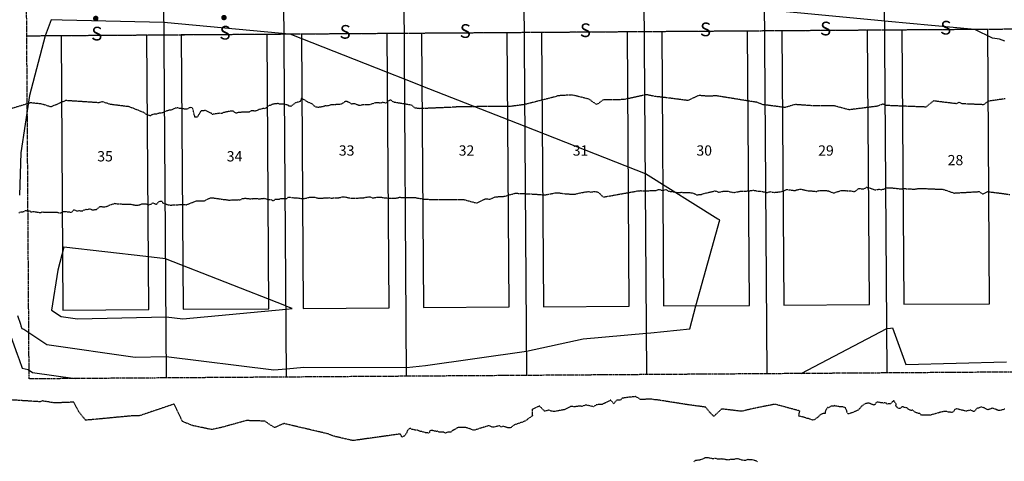
# Model space of a CAD drawing. Units: feet. Extents: x 2155656 to 2165879, y 13685587 to 13703164.
# Drawn here: x 2158841 to 2159128, y 13689626 to 13689754 of the extents above; entities that cross this region are included whole.
import ezdxf
from ezdxf.enums import TextEntityAlignment as Align

# ---------------------------------------------------------------- set-up
doc = ezdxf.new("R2010")
doc.units = ezdxf.units.FT
doc.header["$MEASUREMENT"] = 0
doc.linetypes.add('HIDDEN2', pattern=[0.1875, 0.125, -0.0625])
doc.linetypes.add('PHANTOM2', pattern=[1.25, 0.625, -0.125, 0.125, -0.125, 0.125, -0.125])
for name, color, linetype in [('CE-TOPO-MINR', 39, 'HIDDEN2'), ('CP-TOPO-MAJR', 5, 'Continuous'), ('CP-TOPO-MINR', 4, 'Continuous'), ('CPBD1-U2W', 6, 'PHANTOM2'), ('CPHP 25X75 U2W', 150, 'Continuous'), ('CPLT1-U2W', 1, 'Continuous'), ('CPLT3-U2W', 1, 'Continuous'), ('CPSB10-U2W', 1, 'HIDDEN2'), ('CPSN8-U2W', 3, 'Continuous')]:
    doc.layers.add(name, color=color, linetype=linetype)
doc.styles.add('PD-060', font='simplex.shx', dxfattribs={"height": 0.06})
doc.styles.add('SIMPLEX', font='simplex.shx')

msp = doc.modelspace()

# ---------------------------------------------------------------- linework, layer by layer
at = {"layer": 'CE-TOPO-MINR', "color": 39, "linetype": 'HIDDEN2', "lineweight": -3, "elevation": 623}
for points in [[(2159127.76, 13689731.29), (2159122.91, 13689730.6), (2159121.38, 13689729.56), (2159115.22, 13689729.83), (2159114.34, 13689730.29), (2159113.51, 13689729.85), (2159106.85, 13689730.66), (2159104.64, 13689728.88), (2159093.07, 13689729.33), (2159092.17, 13689729.74), (2159091.7, 13689729.57), (2159091.33, 13689729.57), (2159090.72, 13689729.14), (2159082.28, 13689728.08), (2159078.04, 13689729.21), (2159071.69, 13689729.25), (2159066.56, 13689729.61), (2159063.59, 13689728.75), (2159057.23, 13689729.57), (2159055.37, 13689730.26), (2159043.47, 13689732.17), (2159041.33, 13689732.01), (2159038.55, 13689732.25), (2159035.24, 13689730.79), (2159028.23, 13689731.7), (2159025.81, 13689731.95), (2159023.2, 13689732.48), (2159016.66, 13689731.05), (2159010.6, 13689730.96), (2159008.73, 13689729.58), (2159006.44, 13689731.21), (2159001.59, 13689732.4), (2158997.42, 13689732.17), (2158996.85, 13689731.93), (2158987.6, 13689729.58), (2158983.39, 13689729.05), (2158967.76, 13689728.96), (2158967.69, 13689728.82), (2158967.37, 13689728.84), (2158957.25, 13689728.41), (2158955.79, 13689728.58), (2158954.81, 13689729.43), (2158950.11, 13689730.19), (2158949.74, 13689730.22), (2158949.69, 13689730.28), (2158949.6, 13689730.26), (2158948.81, 13689730.88), (2158948.42, 13689730.88), (2158948.25, 13689730.78), (2158947.89, 13689730.49), (2158947.4, 13689730.06), (2158947.24, 13689730.03), (2158946.82, 13689730.16), (2158946.51, 13689730.29), (2158946.19, 13689730.18), (2158945.78, 13689729.99), (2158945.3, 13689730.09), (2158944.45, 13689730.16), (2158943.6, 13689729.91), (2158943.19, 13689729.75), (2158942.49, 13689729.51), (2158942.21, 13689729.54), (2158942.04, 13689729.57), (2158941.7, 13689729.53), (2158940.61, 13689729.5), (2158940.47, 13689729.51), (2158940.24, 13689729.42), (2158939.48, 13689729.3), (2158938.97, 13689729.55), (2158938.36, 13689729.86), (2158937.37, 13689729.76), (2158936.03, 13689730.47), (2158935.57, 13689730.5), (2158935.45, 13689730.46), (2158935.36, 13689730.44), (2158935.25, 13689730.35), (2158934.54, 13689729.86), (2158934.15, 13689729.68), (2158933.34, 13689729.59), (2158932.99, 13689729.61), (2158932.61, 13689729.55), (2158932.49, 13689729.58), (2158931.35, 13689729.53), (2158930.43, 13689729.22), (2158930.16, 13689729.15), (2158930.02, 13689729.25), (2158929.52, 13689729.24), (2158929.07, 13689729), (2158928.69, 13689728.92), (2158928.3, 13689728.86), (2158928.18, 13689728.84), (2158927.57, 13689728.78), (2158926.9, 13689728.89), (2158926.45, 13689729.17), (2158926.13, 13689729.54), (2158925.77, 13689729.84), (2158924.95, 13689730.16), (2158924.7, 13689730.17), (2158924.47, 13689730.4), (2158922.71, 13689731.45), (2158922.36, 13689730.51), (2158920.93, 13689730.08), (2158919.8, 13689729.24), (2158919.69, 13689729.04), (2158919.53, 13689729.1), (2158919.3, 13689729.11), (2158919.07, 13689729.13), (2158918.87, 13689729.4), (2158918.34, 13689729.51), (2158917.44, 13689729.72), (2158916.86, 13689729.76), (2158916.37, 13689729.71), (2158915.87, 13689729.89), (2158914.31, 13689729.71), (2158914.28, 13689729.69), (2158914.22, 13689729.66), (2158914.11, 13689729.62), (2158913.6, 13689729.33), (2158913.2, 13689729.32), (2158912.78, 13689728.9), (2158912.68, 13689728.81), (2158912.38, 13689728.65), (2158912.06, 13689728.38), (2158911.76, 13689728.5), (2158910.31, 13689728.14), (2158909.54, 13689727.8), (2158909.18, 13689727.68), (2158908.84, 13689727.75), (2158908.32, 13689727.81), (2158908.05, 13689727.74), (2158907.67, 13689727.5), (2158907.52, 13689727.42), (2158907.5, 13689727.42), (2158906.81, 13689727.41), (2158906.12, 13689727.4), (2158906.02, 13689727.41), (2158905.34, 13689727.36), (2158905.04, 13689727.32), (2158904.43, 13689727.34), (2158904.33, 13689727.34), (2158904.05, 13689727.2), (2158903.72, 13689727.09), (2158903.68, 13689727.09), (2158903.66, 13689727.1), (2158903.52, 13689727.18), (2158902.81, 13689727.66), (2158902.46, 13689727.69), (2158902.08, 13689727.68), (2158901.44, 13689727.58), (2158899.79, 13689727.2), (2158899.51, 13689726.98), (2158898.84, 13689727.08), (2158896.81, 13689726.75), (2158896.45, 13689727.05), (2158896.13, 13689727.19), (2158894.92, 13689727.82), (2158894.76, 13689727.87), (2158893.41, 13689727.73), (2158892.81, 13689726.7), (2158892.6, 13689726.38), (2158892.38, 13689725.95), (2158891.68, 13689725.97), (2158891.57, 13689726.4), (2158891.47, 13689726.66), (2158891.06, 13689728.4), (2158890.98, 13689728.51), (2158890.56, 13689728.81), (2158889.9, 13689728.57), (2158889.28, 13689728.22), (2158888.86, 13689728.26), (2158888.1, 13689728.36), (2158887.36, 13689728.46), (2158887.04, 13689728.45), (2158886.59, 13689728.68), (2158886.23, 13689728.56), (2158885.84, 13689728.54), (2158884.73, 13689727.96), (2158884.32, 13689727.96), (2158883.94, 13689727.87), (2158883.61, 13689727.77), (2158882.94, 13689727.59), (2158882.28, 13689727.22), (2158882.21, 13689727.18), (2158882.18, 13689727.17), (2158882.14, 13689727.17), (2158882.09, 13689727.16), (2158881.02, 13689727.04), (2158880.74, 13689726.97), (2158880.42, 13689726.85), (2158879.86, 13689726.78), (2158879.75, 13689726.79), (2158879.54, 13689726.71), (2158879.21, 13689726.61), (2158878.94, 13689726.54), (2158878.67, 13689726.3), (2158877.57, 13689726.72), (2158876.78, 13689727.27), (2158872.47, 13689728.98), (2158867.13, 13689729.63), (2158865.54, 13689730.15), (2158864.59, 13689730.44), (2158863.7, 13689730.13), (2158853.99, 13689730.77), (2158849.7, 13689728.91), (2158847.04, 13689729.76), (2158843.8, 13689730.11), (2158832.64, 13689726.76)], [(2158840.35, 13689697.97), (2158840.69, 13689698.26), (2158841.76, 13689698.39), (2158842.03, 13689698.49), (2158842.2, 13689698.69), (2158843.51, 13689698.58), (2158843.89, 13689698.31), (2158844.5, 13689698.38), (2158844.58, 13689698.4), (2158845.01, 13689698.35), (2158845.44, 13689698.29), (2158846.07, 13689698.18), (2158846.52, 13689698.1), (2158846.69, 13689698.1), (2158846.82, 13689698.11), (2158847.15, 13689698.3), (2158847.67, 13689698.25), (2158851.42, 13689698.23), (2158851.51, 13689698.24), (2158852.03, 13689698.06), (2158852.52, 13689697.98), (2158853.34, 13689698.43), (2158854.02, 13689698.38), (2158855.07, 13689698.32), (2158855.47, 13689698.2), (2158855.63, 13689698.12), (2158855.91, 13689698.37), (2158856.35, 13689698.94), (2158857.36, 13689698.56), (2158858.02, 13689698.7), (2158858.56, 13689698.57), (2158858.79, 13689698.57), (2158858.88, 13689698.57), (2158859.26, 13689698.83), (2158859.94, 13689699.06), (2158860.37, 13689698.9), (2158860.9, 13689699.24), (2158861.64, 13689698.91), (2158862.14, 13689698.91), (2158862.43, 13689698.95), (2158862.94, 13689699), (2158863.64, 13689699.55), (2158863.76, 13689699.66), (2158864.03, 13689699.84), (2158864.32, 13689699.86), (2158865.36, 13689699.76), (2158866.42, 13689700.04), (2158866.81, 13689700.27), (2158867.65, 13689700.63), (2158867.75, 13689700.42), (2158868.02, 13689700.76), (2158868.18, 13689700.8), (2158869.4, 13689700.63), (2158869.61, 13689700.68), (2158870.17, 13689700.61), (2158870.83, 13689700.55), (2158871.05, 13689700.57), (2158873.13, 13689700.53), (2158873.7, 13689700.38), (2158873.89, 13689700.37), (2158874.19, 13689700.31), (2158874.71, 13689700.23), (2158875.13, 13689700.28), (2158875.45, 13689700.32), (2158876.12, 13689700.64), (2158876.18, 13689700.69), (2158876.29, 13689700.69), (2158877.46, 13689700.69), (2158877.77, 13689700.53), (2158877.88, 13689700.32), (2158878.96, 13689700.6), (2158879.38, 13689700.93), (2158879.92, 13689700.74), (2158880.45, 13689700.5), (2158881.11, 13689701.22), (2158881.49, 13689701.45), (2158882.05, 13689701.41), (2158882.2, 13689701.27), (2158882.1, 13689701.04), (2158883.33, 13689700.57), (2158883.55, 13689700.42), (2158884.62, 13689700.25), (2158884.93, 13689700.31), (2158888.15, 13689700.46), (2158889.18, 13689700.39), (2158891.76, 13689701.37), (2158891.91, 13689701.51), (2158894.5, 13689701.55), (2158894.79, 13689701.74), (2158895.71, 13689702.21), (2158896.27, 13689702.4), (2158897.05, 13689702.38), (2158897.76, 13689702.27), (2158898.33, 13689702.2), (2158898.65, 13689702.14), (2158898.74, 13689702.15), (2158898.9, 13689702.11), (2158899.46, 13689701.99), (2158900.43, 13689701.91), (2158901.02, 13689701.84), (2158901.26, 13689701.81), (2158901.64, 13689701.69), (2158902.44, 13689701.83), (2158902.66, 13689701.81), (2158903.29, 13689701.81), (2158904.06, 13689701.85), (2158904.31, 13689701.87), (2158904.47, 13689701.83), (2158905.01, 13689701.87), (2158905.47, 13689702.18), (2158906.32, 13689702.28), (2158906.44, 13689702.28), (2158907.58, 13689702.15), (2158907.96, 13689702.14), (2158908.25, 13689702.16), (2158908.34, 13689702.15), (2158909.55, 13689702.21), (2158909.9, 13689702.16), (2158910.45, 13689702.12), (2158911.65, 13689702.23), (2158911.75, 13689702.26), (2158912.22, 13689702.19), (2158912.57, 13689701.98), (2158912.84, 13689701.99), (2158913.74, 13689701.88), (2158914.23, 13689701.64), (2158914.62, 13689701.65), (2158915.07, 13689701.98), (2158915.24, 13689702), (2158916.28, 13689702.02), (2158916.72, 13689702.25), (2158917.46, 13689702.23), (2158917.64, 13689702.16), (2158918.51, 13689702.22), (2158918.73, 13689702.54), (2158919.06, 13689702.62), (2158920.72, 13689702.38), (2158920.84, 13689702.4), (2158921.19, 13689702.42), (2158922.48, 13689702.24), (2158922.94, 13689702.18), (2158923.18, 13689702.22), (2158923.25, 13689702.2), (2158924.05, 13689702.29), (2158924.71, 13689702.5), (2158925.04, 13689702.58), (2158925.12, 13689702.56), (2158925.69, 13689702.57), (2158926.14, 13689702.56), (2158926.47, 13689702.55), (2158926.7, 13689702.55), (2158927.49, 13689702.33), (2158928.05, 13689702.29), (2158928.42, 13689702.26), (2158928.88, 13689702.31), (2158929.14, 13689702.36), (2158929.44, 13689702.38), (2158930.25, 13689702.42), (2158930.65, 13689702.45), (2158931.33, 13689702.31), (2158931.45, 13689702.28), (2158931.98, 13689702.39), (2158932.06, 13689702.39), (2158933.02, 13689702.4), (2158933.5, 13689702.41), (2158933.57, 13689702.42), (2158933.73, 13689702.46), (2158934.72, 13689702.71), (2158935.09, 13689702.67), (2158935.54, 13689702.62), (2158935.87, 13689702.55), (2158936.15, 13689702.49), (2158936.5, 13689702.4), (2158937.46, 13689702.29), (2158938.18, 13689702.3), (2158938.75, 13689702.32), (2158940.9, 13689702.42), (2158941.44, 13689702.56), (2158941.6, 13689702.57), (2158942.35, 13689702.67), (2158942.77, 13689702.7), (2158942.89, 13689702.64), (2158943.27, 13689702.39), (2158943.73, 13689702.43), (2158944.21, 13689702.5), (2158944.73, 13689702.59), (2158945.39, 13689702.64), (2158945.98, 13689702.57), (2158946.82, 13689702.43), (2158948.64, 13689702.28), (2158948.86, 13689702.25), (2158949.18, 13689702.3), (2158949.59, 13689702.28), (2158950.19, 13689702.35), (2158950.72, 13689702.36), (2158950.95, 13689702.45), (2158951.21, 13689702.57), (2158951.45, 13689702.56), (2158951.97, 13689702.51), (2158952.35, 13689702.52), (2158952.83, 13689702.53), (2158955.11, 13689702.52), (2158955.97, 13689702.46), (2158956.12, 13689702.42), (2158958.86, 13689701.97), (2158965.2, 13689701.93), (2158969.66, 13689701.95), (2158969.81, 13689701.96), (2158973.77, 13689700.88), (2158976.23, 13689702.09), (2158977.79, 13689702.04), (2158978.21, 13689702.28), (2158979.31, 13689702.71), (2158981.24, 13689702.8), (2158981.88, 13689702.86), (2158984.94, 13689703.73), (2158985.39, 13689703.73), (2158988.82, 13689703.58), (2158992.45, 13689703.36), (2158993.39, 13689703.24), (2158994.02, 13689703.33), (2158996.67, 13689703.83), (2158997.68, 13689703.88), (2158999.72, 13689703.54), (2159000.09, 13689703.55), (2159002.24, 13689703.44), (2159004.19, 13689703.89), (2159005.25, 13689704.1), (2159005.95, 13689704.13), (2159006.45, 13689704.24), (2159006.63, 13689704.16), (2159006.79, 13689704.06), (2159008.29, 13689704.28), (2159009.11, 13689704.08), (2159010.67, 13689702.63), (2159020.61, 13689704.41), (2159021.64, 13689704.51), (2159022, 13689704.43), (2159022.74, 13689704.45), (2159026.14, 13689704.55), (2159026.42, 13689704.71), (2159026.91, 13689704.88), (2159027.93, 13689704.54), (2159028.88, 13689704.79), (2159029.36, 13689704.56), (2159029.65, 13689704.39), (2159029.96, 13689704.31), (2159030.28, 13689704.24), (2159030.61, 13689704.28), (2159031.62, 13689704.03), (2159031.66, 13689704), (2159031.75, 13689704.01), (2159032.63, 13689703.9), (2159032.76, 13689703.93), (2159033.3, 13689704.03), (2159034.33, 13689703.93), (2159035.37, 13689703.91), (2159035.84, 13689703.93), (2159036.05, 13689703.89), (2159036.41, 13689703.88), (2159037.07, 13689703.67), (2159037.72, 13689703.39), (2159037.82, 13689703.27), (2159038.21, 13689703.29), (2159038.67, 13689703.4), (2159039.23, 13689703.39), (2159039.34, 13689703.43), (2159039.92, 13689703.67), (2159040.05, 13689703.69), (2159040.09, 13689703.69), (2159041.63, 13689704.07), (2159042.72, 13689704.3), (2159043.12, 13689704.45), (2159043.6, 13689704.32), (2159044.35, 13689704.05), (2159045.32, 13689704.27), (2159045.35, 13689704.28), (2159045.4, 13689704.28), (2159045.55, 13689704.31), (2159046.53, 13689704.34), (2159046.9, 13689704.35), (2159047.83, 13689704.13), (2159048.24, 13689704), (2159048.45, 13689704.01), (2159048.7, 13689703.96), (2159050.86, 13689704.38), (2159050.9, 13689704.39), (2159050.94, 13689704.38), (2159051.01, 13689704.39), (2159051.83, 13689704.39), (2159052.31, 13689704.27), (2159052.66, 13689704.44), (2159052.98, 13689704.39), (2159053.41, 13689704.5), (2159054.38, 13689704.61), (2159054.72, 13689704.55), (2159055.15, 13689704.48), (2159055.51, 13689704.39), (2159055.9, 13689704.37), (2159056.34, 13689704.35), (2159056.58, 13689704.31), (2159057.49, 13689704.15), (2159057.77, 13689704.11), (2159057.92, 13689704), (2159058.38, 13689703.92), (2159059.2, 13689704.21), (2159059.37, 13689704.18), (2159059.85, 13689704.09), (2159060.44, 13689703.98), (2159060.72, 13689704.01), (2159061.53, 13689704.1), (2159062.24, 13689704.17), (2159063.13, 13689704.42), (2159063.33, 13689704.52), (2159063.55, 13689704.61), (2159064.02, 13689704.82), (2159064.32, 13689704.79), (2159065.44, 13689704.67), (2159066.5, 13689704.53), (2159066.86, 13689704.69), (2159067.48, 13689704.86), (2159068.2, 13689704.91), (2159068.57, 13689704.87), (2159069.18, 13689704.75), (2159069.42, 13689704.68), (2159070.45, 13689704.4), (2159070.57, 13689704.42), (2159071.03, 13689704.45), (2159071.05, 13689704.45), (2159071.14, 13689704.45), (2159071.68, 13689704.38), (2159072.71, 13689704.26), (2159072.94, 13689704.28), (2159073.01, 13689704.31), (2159073.16, 13689704.45), (2159074.16, 13689704.58), (2159074.51, 13689704.56), (2159074.62, 13689704.54), (2159075.4, 13689704.54), (2159076.18, 13689704.45), (2159076.21, 13689704.45), (2159077.23, 13689704.02), (2159077.87, 13689703.85), (2159078.83, 13689704.17), (2159079.12, 13689704.27), (2159079.15, 13689704.26), (2159080, 13689704.56), (2159080.39, 13689704.53), (2159081.45, 13689704.48), (2159081.57, 13689704.5), (2159081.71, 13689704.47), (2159081.8, 13689704.48), (2159082.67, 13689704.46), (2159083.72, 13689704.24), (2159084.14, 13689704.43), (2159084.22, 13689704.47), (2159084.54, 13689704.69), (2159084.87, 13689704.91), (2159085.09, 13689705.12), (2159085.38, 13689705.11), (2159086.43, 13689705), (2159086.86, 13689705.13), (2159087.37, 13689705.51), (2159088.68, 13689705.16), (2159089.77, 13689704.7), (2159090.95, 13689704.9), (2159091.13, 13689704.91), (2159091.53, 13689704.64), (2159091.9, 13689704.88), (2159092.3, 13689704.92), (2159093.24, 13689705.29), (2159093.38, 13689705.28), (2159093.47, 13689705.33), (2159094.65, 13689705.33), (2159094.72, 13689705.36), (2159095.25, 13689705.23), (2159096.19, 13689705.15), (2159097.06, 13689705.03), (2159097.69, 13689705.02), (2159098.44, 13689705.17), (2159099.12, 13689704.99), (2159100.33, 13689704.98), (2159101.19, 13689704.9), (2159101.96, 13689705.06), (2159102.85, 13689705.14), (2159103.1, 13689705.15), (2159109.66, 13689704.88), (2159112.86, 13689703.8), (2159120.14, 13689704.22), (2159121.25, 13689703.5), (2159122.62, 13689704.22), (2159126.77, 13689703.7), (2159129.11, 13689703.36)], [(2159127.61, 13689640.78), (2159126.33, 13689640.37), (2159125.34, 13689640.44), (2159125.39, 13689640.54), (2159124.5, 13689640.9), (2159124.03, 13689641.09), (2159123.89, 13689641.03), (2159123.51, 13689640.83), (2159122.73, 13689640.59), (2159121.79, 13689641.07), (2159121.16, 13689641.28), (2159120.69, 13689641.39), (2159120.01, 13689641.07), (2159119.81, 13689641.05), (2159119.45, 13689640.95), (2159119.03, 13689640.37), (2159118.76, 13689640.11), (2159118.59, 13689640.07), (2159118.53, 13689640.08), (2159117.66, 13689640.5), (2159116.38, 13689640.16), (2159115.06, 13689640.49), (2159114.82, 13689640.52), (2159113.73, 13689640.87), (2159113.43, 13689640.79), (2159113.05, 13689640.67), (2159112.85, 13689640.28), (2159112.68, 13689640.08), (2159112.03, 13689639.75), (2159111.81, 13689639.86), (2159111.15, 13689639.87), (2159110.74, 13689640.08), (2159110.15, 13689640.07), (2159109.7, 13689640.03), (2159109.61, 13689640.02), (2159109.43, 13689640.02), (2159108.54, 13689639.74), (2159108.51, 13689639.73), (2159105.99, 13689639.04), (2159103.26, 13689638.98), (2159103.13, 13689639.34), (2159102.89, 13689639.46), (2159102.5, 13689639.53), (2159101.92, 13689639.72), (2159101.3, 13689639.98), (2159100.87, 13689640.45), (2159100.8, 13689640.46), (2159100.41, 13689640.35), (2159100.09, 13689640.48), (2159099.51, 13689640.77), (2159099.23, 13689641.11), (2159098.4, 13689641.26), (2159098, 13689641.41), (2159097.85, 13689641.46), (2159097.58, 13689641.36), (2159097.2, 13689640.97), (2159096.57, 13689641.01), (2159096.11, 13689641.44), (2159095.86, 13689641.72), (2159095.95, 13689641.93), (2159095.98, 13689642.19), (2159095.4, 13689643.06), (2159095.38, 13689643.14), (2159095.19, 13689643.14), (2159095.09, 13689643.11), (2159094.39, 13689642.37), (2159094.35, 13689642.36), (2159094.02, 13689642.35), (2159093.4, 13689642.23), (2159093, 13689642.55), (2159092.64, 13689642.61), (2159092.32, 13689642.55), (2159091.56, 13689642.6), (2159091.29, 13689642.69), (2159090.45, 13689642.84), (2159090.02, 13689642.56), (2159089.74, 13689642), (2159089.55, 13689641.97), (2159088.78, 13689642.19), (2159087.98, 13689642.54), (2159087.28, 13689642.41), (2159086.84, 13689642.29), (2159085.92, 13689641.59), (2159084.94, 13689640.51), (2159084.1, 13689640.09), (2159082.6, 13689639.51), (2159082, 13689639.39), (2159081.67, 13689639.69), (2159081.66, 13689640.26), (2159081.24, 13689641.15), (2159080.84, 13689641.33), (2159080.74, 13689641.32), (2159080.66, 13689641.38), (2159079.45, 13689641.47), (2159078.71, 13689641.62), (2159078.19, 13689641.66), (2159078.09, 13689641.78), (2159077.77, 13689641.65), (2159077.07, 13689641.66), (2159076.27, 13689641.15), (2159076.03, 13689641.2), (2159075.68, 13689640.76), (2159075.43, 13689640.26), (2159075.33, 13689640.04), (2159075.35, 13689639.52), (2159074.8, 13689639.49), (2159074.08, 13689639.21), (2159073.7, 13689638.97), (2159073.32, 13689638.48), (2159073.07, 13689638.33), (2159072.88, 13689638.21), (2159072.37, 13689637.8), (2159072.18, 13689637.68), (2159071.73, 13689637.53), (2159070.87, 13689637.84), (2159070.42, 13689638), (2159070.05, 13689638.04), (2159069.32, 13689638.32), (2159067.61, 13689638.76), (2159067.92, 13689640.22), (2159060.64, 13689642.19), (2159054.71, 13689641.01), (2159050.94, 13689640.13), (2159045.11, 13689640.81), (2159042.86, 13689638.66), (2159041.63, 13689639.89), (2159040.47, 13689641.34), (2159034.9, 13689642.11), (2159026.15, 13689643.49), (2159025.31, 13689643.53), (2159024.72, 13689643.71), (2159021.63, 13689643.56), (2159021.49, 13689643.6), (2159020.07, 13689644.43), (2159017.55, 13689644.16), (2159016.13, 13689643.92), (2159015.65, 13689643.4), (2159014.56, 13689643.4), (2159013.73, 13689642.36), (2159012.79, 13689643.4), (2159012.56, 13689643.26), (2159010.42, 13689642.16), (2159008.65, 13689642.05), (2159007.84, 13689641.48), (2159005.52, 13689641.97), (2159004.4, 13689641.57), (2159003.67, 13689641.63), (2159002.38, 13689641.46), (2159001.13, 13689641.53), (2158999.21, 13689640.59), (2158996.72, 13689640.14), (2158996.36, 13689640.07), (2158995.48, 13689640.17), (2158994.72, 13689640.45), (2158993.56, 13689640.16), (2158992.05, 13689641.67), (2158989.92, 13689640.7), (2158989.98, 13689638.83), (2158987.84, 13689637.25), (2158984.79, 13689636.18), (2158983.52, 13689635.28), (2158982.88, 13689635.29), (2158982.31, 13689635.49), (2158981.32, 13689635.84), (2158981.2, 13689635.67), (2158980.97, 13689635.51), (2158980.34, 13689635.93), (2158979.85, 13689635.76), (2158978.72, 13689635.51), (2158978.29, 13689635.52), (2158977.42, 13689635.97), (2158972.95, 13689634.59), (2158972.25, 13689634.85), (2158970.85, 13689635.33), (2158970.59, 13689635.38), (2158970.53, 13689635.39), (2158969.52, 13689635.42), (2158969.23, 13689635.38), (2158968.47, 13689635.38), (2158968.06, 13689635.33), (2158967.65, 13689635), (2158966.62, 13689634.41), (2158966.19, 13689634.03), (2158965.8, 13689634.02), (2158965.21, 13689634.02), (2158964.68, 13689633.8), (2158964.22, 13689634), (2158963.17, 13689634.02), (2158962.98, 13689634.03), (2158962.63, 13689634.1), (2158962.33, 13689634.37), (2158962.11, 13689634.22), (2158961.86, 13689634.3), (2158961.5, 13689634.3), (2158960.76, 13689634.62), (2158960.01, 13689634.32), (2158959.99, 13689633.97), (2158959.69, 13689633.8), (2158958.86, 13689633.89), (2158958.74, 13689633.93), (2158958.41, 13689634.01), (2158957.68, 13689634.22), (2158957.43, 13689634.25), (2158957.12, 13689634.31), (2158956.4, 13689634.66), (2158955.88, 13689634.64), (2158955.18, 13689634.84), (2158954.91, 13689634.8), (2158954.56, 13689635.14), (2158954.45, 13689635.16), (2158954.12, 13689635.04), (2158953.72, 13689634.61), (2158953.5, 13689634.29), (2158953.34, 13689633.86), (2158952.67, 13689632.89), (2158951.91, 13689632.63), (2158951.49, 13689633.51), (2158937.68, 13689631.58), (2158932.72, 13689632.73), (2158931.52, 13689633.09), (2158930.65, 13689633.49), (2158917.59, 13689636.56), (2158914.82, 13689635.38), (2158911.99, 13689637.27), (2158906.65, 13689637.43), (2158899.55, 13689635.45), (2158896.48, 13689634.81), (2158891.04, 13689635.95), (2158888.01, 13689637.17), (2158885.57, 13689642.23), (2158875.51, 13689638.83), (2158873.23, 13689638.79), (2158861.19, 13689637.65), (2158859.79, 13689637.54), (2158859.5, 13689637.91), (2158857.82, 13689640), (2158856.37, 13689642.8), (2158850.83, 13689642.57), (2158847.04, 13689643.18), (2158846.53, 13689642.91), (2158836.81, 13689643.53)], [(2159037.08, 13689625.43), (2159037.55, 13689625.84), (2159037.95, 13689625.88), (2159038.9, 13689626.05), (2159039.52, 13689626.19), (2159040.22, 13689626.61), (2159040.57, 13689626.67), (2159040.63, 13689626.68), (2159041.17, 13689626.63), (2159042.19, 13689626.45), (2159042.37, 13689626.37), (2159042.53, 13689626.39), (2159043.4, 13689626.45), (2159043.62, 13689626.36), (2159043.99, 13689626.26), (2159044.67, 13689626.25), (2159044.95, 13689626.32), (2159045.52, 13689626.3), (2159045.93, 13689626.19), (2159046.72, 13689626.05), (2159046.93, 13689625.95), (2159047.73, 13689626.14), (2159048.8, 13689626.18), (2159049.49, 13689626.39), (2159049.65, 13689626.4), (2159050.32, 13689626.19), (2159051.14, 13689625.96), (2159051.32, 13689625.94), (2159051.43, 13689625.88), (2159052.1, 13689625.85), (2159052.38, 13689625.94), (2159052.83, 13689626.16), (2159052.92, 13689626.06), (2159053.44, 13689626.09), (2159053.81, 13689626.09), (2159054.39, 13689625.93), (2159054.76, 13689625.85), (2159055.09, 13689625.74), (2159055.58, 13689625.44)]]:
    msp.add_lwpolyline(points, dxfattribs=at)
at = {"layer": 'CP-TOPO-MAJR', "color": 2, "linetype": 'Continuous', "lineweight": -3, "elevation": 625}
msp.add_lwpolyline([(2158851.7, 13689681.32), (2158849.91, 13689669.63), (2158852.64, 13689667.79), (2158857.44, 13689667.09), (2158883.24, 13689667.72), (2158888.12, 13689667.11), (2158918.22, 13689669.95), (2158920.01, 13689670.12), (2158918.48, 13689670.72), (2158918.22, 13689670.82), (2158917.84, 13689670.97), (2158883.12, 13689684.61), (2158877.4, 13689685.26), (2158853.46, 13689687.99), (2158851.7, 13689681.32)], close=True, dxfattribs=at)
at = {"layer": 'CP-TOPO-MINR', "color": 1, "linetype": 'Continuous', "lineweight": -3}
for points, elevation in [([(2159127.62, 13689748.09), (2159126.07, 13689748.7), (2159124.03, 13689749), (2159118.95, 13689751.5), (2159093.65, 13689753.86), (2159092.65, 13689753.95), (2159069.25, 13689756.13), (2159057.62, 13689757.22), (2159056.71, 13689757.3), (2159041.65, 13689758.71), (2159023.32, 13689760.42), (2159022.6, 13689760.48), (2158993.18, 13689763.23), (2158987.58, 13689763.75), (2158969.23, 13689765.46)], 623), ([(2158839.92, 13689668.05), (2158840.8, 13689665.56), (2158840.98, 13689665.06), (2158841.26, 13689664.27), (2158841.8, 13689664.14), (2158848.48, 13689659.63), (2158874.28, 13689655.9), (2158883.32, 13689656.12), (2158914.66, 13689652.19), (2158918.34, 13689652.53), (2158923.36, 13689653.01), (2158953.34, 13689652.91), (2158958.84, 13689653.53), (2158988.31, 13689657.63), (2159004.78, 13689661.28), (2159023.27, 13689662.93), (2159024.49, 13689663.04), (2159035.88, 13689664.23), (2159037.58, 13689670.93), (2159044.66, 13689695.94), (2159044.07, 13689696.13), (2159022.95, 13689709.44), (2159022.95, 13689709.44), (2159002.41, 13689717.52), (2158987.86, 13689723.24), (2158959.85, 13689734.24), (2158952.76, 13689737.03), (2158947.79, 13689738.98), (2158919.45, 13689750.12), (2158918.01, 13689750.25), (2158917.67, 13689750.28), (2158917.12, 13689750.33), (2158882.64, 13689753.55), (2158861.55, 13689754.04), (2158853, 13689754.24), (2158849.77, 13689754.31), (2158848.06, 13689749.62), (2158843.47, 13689732.22), (2158840.91, 13689715.48), (2158840.5, 13689703.17)], 624), ([(2158836.3, 13689697.26), (2158836.3, 13689697.23), (2158836.3, 13689697.12), (2158836.29, 13689696.9), (2158836.27, 13689696.31), (2158836.15, 13689692.49), (2158836.12, 13689691.71), (2158836.08, 13689690.53), (2158836, 13689688.02), (2158835.91, 13689685.21), (2158835.79, 13689681.72), (2158835.58, 13689675.27), (2158835.52, 13689673.63), (2158835.39, 13689669.53), (2158836.64, 13689666), (2158836.78, 13689665.58), (2158837.09, 13689664.72), (2158839.89, 13689656.82), (2158840.45, 13689655.23), (2158841.34, 13689652.71), (2158843.07, 13689652.32), (2158844.32, 13689651.47), (2158856.74, 13689649.68)], 623), ([(2159068.3, 13689651.14), (2159093.27, 13689664.31), (2159094.36, 13689664.43), (2159094.93, 13689664.5), (2159098.82, 13689653.76), (2159128.1, 13689654.53)], 623)]:
    msp.add_lwpolyline(points, dxfattribs=dict(at, elevation=elevation))
at = {"layer": 'CPBD1-U2W'}
msp.add_lwpolyline([(2158536.86, 13689914.44), (2158535.35, 13690132.45), (2158534.25, 13690226.02), (2159205.67, 13690235.82), (2159487.92, 13690237.65), (2159488.88, 13690099.07), (2159515.6, 13690099.25), (2159515.95, 13690049.25, 0.414214), (2159501.05, 13690034.15), (2159502.44, 13689834.16, 0.414214), (2159517.54, 13689819.26), (2159517.89, 13689769.26), (2159442.55, 13689768.74), (2159443.35, 13689653.74), (2158843.36, 13689649.59), (2158842.57, 13689764.58), (2158747.9, 13689763.93, 0.414211), (2158733.01, 13689748.82), (2158733.26, 13689711.77), (2158673.27, 13689711.36, -0.414214), (2158658.37, 13689696.25), (2158563.37, 13689695.6, -0.414214), (2158548.27, 13689710.49), (2158538.27, 13689710.42)], format="xyb", close=True, dxfattribs=at)
at = {"layer": 'CPHP 25X75 U2W'}
for points in [[(2158992.67, 13689750.62), (2158993.22, 13689670.63), (2159018.22, 13689670.8), (2159017.67, 13689750.8)], [(2159027.67, 13689750.87), (2159028.22, 13689670.87), (2159053.22, 13689671.04), (2159052.66, 13689751.04)], [(2159062.66, 13689751.11), (2159063.22, 13689671.11), (2159088.22, 13689671.28), (2159087.66, 13689751.28)], [(2159097.66, 13689751.35), (2159098.22, 13689671.35), (2159123.22, 13689671.53), (2159122.66, 13689751.52)], [(2158852.67, 13689749.65), (2158853.22, 13689669.66), (2158878.22, 13689669.83), (2158877.67, 13689749.83)], [(2158887.67, 13689749.9), (2158888.22, 13689669.9), (2158913.22, 13689670.07), (2158912.67, 13689750.07)], [(2158922.67, 13689750.14), (2158923.22, 13689670.14), (2158948.22, 13689670.31), (2158947.67, 13689750.31)], [(2158957.67, 13689750.38), (2158958.22, 13689670.38), (2158983.22, 13689670.56), (2158982.67, 13689750.55)]]:
    msp.add_lwpolyline(points, close=True, dxfattribs=at)
at = {"layer": 'CPLT1-U2W'}
for p, q in [((2158953.36, 13689650.35), (2158952.56, 13689765.35)), ((2158988.36, 13689650.59), (2158987.56, 13689765.59)), ((2159023.36, 13689650.83), (2159022.56, 13689765.83)), ((2159058.36, 13689651.08), (2159057.56, 13689766.07)), ((2159093.36, 13689651.32), (2159092.56, 13689766.32)), ((2158883.36, 13689649.86), (2158882.56, 13689764.86)), ((2158918.36, 13689650.11), (2158917.56, 13689765.1))]:
    msp.add_line(p, q, dxfattribs=at)
at = {"layer": 'CPSB10-U2W'}
msp.add_lwpolyline([(2159442.66, 13689753.74), (2158842.67, 13689749.58)], dxfattribs=at)
at = {"layer": 'CPSN8-U2W', "const_width": 0.8}
for points in [[(2158863.16, 13689754.79, -1), (2158862.37, 13689754.66, -1)], [(2158900.52, 13689755.05, -1), (2158899.74, 13689754.92, -1)]]:
    msp.add_lwpolyline(points, format="xyb", close=True, dxfattribs=at)

# ---------------------------------------------------------------- texts
at = {"layer": 'CPLT3-U2W', "style": 'PD-060'}
for s, p in [('33', (2158935.87, 13689716.21)), ('32', (2158970.79, 13689716.21)), ('31', (2159004.02, 13689716.21)), ('30', (2159040.06, 13689716.21)), ('29', (2159075.54, 13689716.21)), ('35', (2158865.48, 13689714.52)), ('34', (2158903.21, 13689714.52)), ('28', (2159113.27, 13689713.4))]:
    msp.add_text(s, height=3, dxfattribs=at).set_placement(p, align=Align.MIDDLE_CENTER)
at = {"layer": 'CPSN8-U2W', "style": 'SIMPLEX'}
for p in [(2159073.77, 13689749.83), (2159108.77, 13689750.07), (2158861.41, 13689748.35), (2158898.77, 13689748.61), (2158933.77, 13689748.86), (2158968.77, 13689749.1), (2159003.77, 13689749.34), (2159038.77, 13689749.58)]:
    msp.add_text('S', height=4, rotation=358.4244, dxfattribs=at).set_placement(p)

doc.saveas('drawing.dxf')
